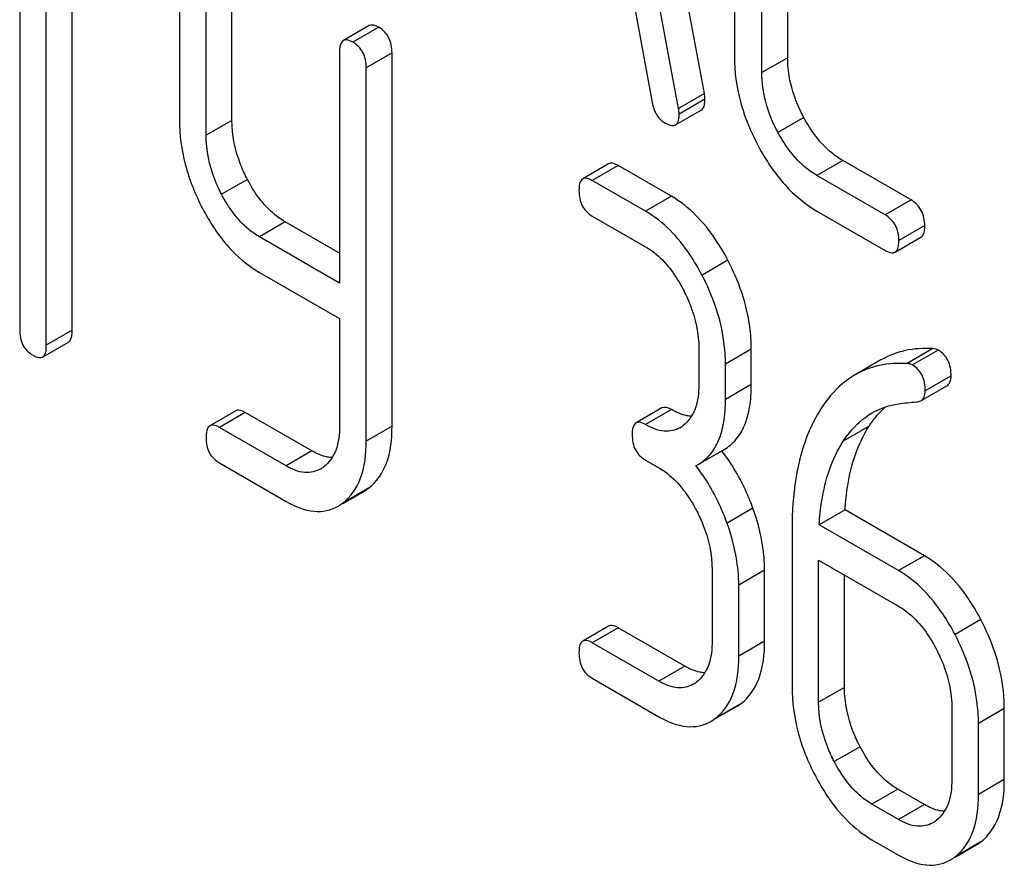
# Model space of a CAD drawing. Units: millimetres. Extents: x 0 to 6269, y -4 to 4433.
# Drawn here: x 4992 to 5000, y 2686 to 2693 of the extents above; entities that cross this region are included whole.
import ezdxf

# ---------------------------------------------------------------- set-up
doc = ezdxf.new("R2010")
doc.units = ezdxf.units.MM
doc.header["$LTSCALE"] = 344.776119
doc.layers.get('0').update_dxf_attribs({"linetype": 'CONTINUOUS'})

msp = doc.modelspace()

# ---------------------------------------------------------------- linework, layer by layer
at = {"color": 7, "linetype": 'Continuous'}
for p, q in [((4997.9371, 2692.5072), (4997.1499, 2696.7261)), ((4997.725, 2692.3847), (4996.9378, 2696.6037)), ((4998.1838, 2695.1431), (4998.1838, 2692.8085)), ((4998.6209, 2692.8011), (4998.6209, 2695.1357)), ((4998.4088, 2692.6787), (4998.4088, 2695.0132)), ((4992.317, 2694.2148), (4992.317, 2690.5671)), ((4992.5356, 2690.4409), (4992.5356, 2694.0886)), ((4992.7477, 2690.5634), (4992.7477, 2693.9662)), ((4993.6286, 2693.6035), (4993.6286, 2692.2903)), ((4994.0593, 2692.2866), (4994.0593, 2693.5998)), ((4997.2887, 2693.6201), (4997.5091, 2692.4335)), ((4993.8472, 2692.1641), (4993.8472, 2693.4773)), ((4995.1857, 2693.0641), (4994.9736, 2692.9416)), ((4995.2638, 2693.0503), (4995.0517, 2692.9278)), ((4994.9424, 2692.845), (4994.9424, 2690.9511)), ((4995.3731, 2692.8413), (4995.161, 2692.7188)), ((4995.3731, 2689.7772), (4995.3731, 2692.8413)), ((4998.6209, 2692.8011), (4998.4088, 2692.6787)), ((4995.161, 2689.6547), (4995.161, 2692.7188)), ((4997.9371, 2692.5072), (4997.725, 2692.3847)), ((4997.9416, 2692.4608), (4997.7295, 2692.3384)), ((4997.6992, 2692.2489), (4997.9113, 2692.3714)), ((4998.753, 2692.3097), (4998.5409, 2692.1873)), ((4994.0593, 2692.2866), (4993.8472, 2692.1641)), ((4997.151, 2691.9295), (4996.9388, 2691.807)), ((4997.229, 2691.9157), (4997.0169, 2691.7932)), ((4997.6662, 2691.6633), (4997.229, 2691.9157)), ((4999.073, 2691.9565), (4998.8608, 2691.834)), ((4999.633, 2691.6332), (4999.073, 2691.9565)), ((4999.4209, 2691.5107), (4998.8608, 2691.834)), ((4994.1861, 2691.8019), (4993.974, 2691.6795)), ((4997.4541, 2691.5408), (4997.0169, 2691.7932)), ((4997.6662, 2691.6633), (4997.4541, 2691.5408)), ((4999.633, 2691.6332), (4999.4209, 2691.5107)), ((4997.0169, 2691.5014), (4997.4541, 2691.249)), ((4998.8608, 2691.5422), (4999.4209, 2691.2189)), ((4994.4965, 2691.4535), (4994.2844, 2691.331)), ((4994.9424, 2691.1961), (4994.4965, 2691.4535)), ((4999.7455, 2691.4223), (4999.5334, 2691.2999)), ((4994.9424, 2690.9511), (4994.2844, 2691.331)), ((4999.5021, 2691.2042), (4999.7142, 2691.3267)), ((4998.1297, 2691.1389), (4997.9175, 2691.0164)), ((4994.2844, 2691.0392), (4994.9424, 2690.6593)), ((4994.9424, 2690.6593), (4994.9424, 2689.7809)), ((4992.7477, 2690.5634), (4992.5356, 2690.4409)), ((4992.5043, 2690.3443), (4992.7164, 2690.4668)), ((4997.8913, 2690.4129), (4997.8913, 2690.1211)), ((4998.322, 2690.4092), (4998.1099, 2690.2867)), ((4998.322, 2690.1174), (4998.322, 2690.4092)), ((4999.8127, 2690.413), (4999.6006, 2690.2906)), ((4999.8566, 2690.4016), (4999.6445, 2690.2791)), ((4998.1099, 2689.9949), (4998.1099, 2690.2867)), ((4999.3862, 2690.32), (4999.1741, 2690.1976)), ((4998.322, 2690.1174), (4998.1099, 2689.9949)), ((4999.9616, 2690.1893), (4999.7494, 2690.0668)), ((4999.7141, 2689.9851), (4999.9262, 2690.1076)), ((4994.0905, 2689.9028), (4993.8784, 2689.7803)), ((4994.1686, 2689.889), (4993.9565, 2689.7665)), ((4994.7151, 2689.5735), (4994.1686, 2689.889)), ((4997.5882, 2689.9262), (4997.3761, 2689.8037)), ((4997.6662, 2689.9124), (4997.4541, 2689.7899)), ((4994.503, 2689.451), (4993.9565, 2689.7665)), ((4995.3731, 2689.7772), (4995.161, 2689.6547)), ((4999.2883, 2689.7755), (4999.0761, 2689.653)), ((4994.7151, 2689.5735), (4994.503, 2689.451)), ((4997.8863, 2689.4624), (4998.0985, 2689.5849)), ((4993.9565, 2689.4747), (4994.503, 2689.1592)), ((4997.4541, 2689.4981), (4997.5634, 2689.435)), ((4997.8673, 2689.4521), (4997.8863, 2689.4625)), ((4995.1802, 2689.2677), (4994.9681, 2689.1453)), ((4994.9694, 2689.143), (4995.1435, 2689.2435)), ((4998.3352, 2689.103), (4998.123, 2688.9806)), ((4999.0915, 2689.0895), (4998.8794, 2688.967)), ((4999.743, 2688.7134), (4999.0915, 2689.0895)), ((4998.6564, 2688.9353), (4998.6564, 2687.6367)), ((4999.5308, 2688.5909), (4998.8794, 2688.967)), ((4998.875, 2687.5105), (4998.875, 2688.6777)), ((4998.875, 2688.6777), (4999.5308, 2688.2991)), ((4999.743, 2688.7134), (4999.5308, 2688.5909)), ((4998.0006, 2688.5989), (4998.0006, 2688.0153)), ((4998.4313, 2688.5952), (4998.2192, 2688.4727)), ((4998.4313, 2688.0116), (4998.4313, 2688.5952)), ((4999.0872, 2687.6329), (4999.0872, 2688.5553)), ((4998.2192, 2687.8891), (4998.2192, 2688.4727)), ((5000.2064, 2688.189), (4999.9943, 2688.0666)), ((4997.151, 2688.1359), (4996.9388, 2688.0134)), ((4997.229, 2688.1221), (4997.0169, 2687.9996)), ((4997.7755, 2687.8065), (4997.229, 2688.1221)), ((4997.5634, 2687.6841), (4997.0169, 2687.9996)), ((4998.4313, 2688.0116), (4998.2192, 2687.8891)), ((4997.7755, 2687.8065), (4997.5634, 2687.6841)), ((4997.0169, 2687.7078), (4997.5634, 2687.3923)), ((4999.0872, 2687.6329), (4998.875, 2687.5105)), ((4998.239, 2687.5011), (4998.0268, 2687.3786)), ((4998.0283, 2687.3761), (4998.2011, 2687.4759)), ((4999.968, 2687.4631), (4999.968, 2686.8794)), ((5000.3988, 2687.4593), (5000.1866, 2687.3369)), ((5000.3988, 2686.8757), (5000.3988, 2687.4593)), ((5000.1866, 2686.7532), (5000.1866, 2687.3369)), ((4999.215, 2687.1462), (4999.0029, 2687.0237)), ((5000.3988, 2686.8757), (5000.1866, 2686.7532)), ((4999.5244, 2686.7969), (4999.3122, 2686.6744)), ((4999.743, 2686.6707), (4999.5244, 2686.7969)), ((4999.5308, 2686.5482), (4999.3122, 2686.6744)), ((4999.743, 2686.6707), (4999.5308, 2686.5482)), ((4999.3122, 2686.3826), (4999.5308, 2686.2564)), ((5000.2064, 2686.3652), (4999.9943, 2686.2427)), ((4999.9957, 2686.2402), (5000.1686, 2686.34))]:
    msp.add_line(p, q, dxfattribs=at)
for centre, radius, start, end in [((4997.6132, 2689.9776), 0.2466, 300.07903, 307.21911), ((4996.8455, 2688.6149), 1.5632, 37.75856, 37.8762), ((4994.6602, 2689.6476), 0.256, 300.06966, 306.59122), ((4994.956, 2689.5675), 0.3744, 300.06839, 306.79197), ((4994.7438, 2689.4451), 0.3744, 300.06839, 306.79197), ((4997.7225, 2687.8717), 0.2466, 300.07903, 307.2193), ((4998.0182, 2687.7918), 0.3651, 300.07423, 307.21422), ((4997.806, 2687.6693), 0.3651, 300.07423, 307.21422), ((4999.6899, 2686.7359), 0.2466, 300.07903, 307.2191), ((4999.9856, 2686.6559), 0.3651, 300.07423, 307.21436), ((4999.7735, 2686.5335), 0.3651, 300.07423, 307.21436)]:
    msp.add_arc(centre, radius, start, end, dxfattribs=at)
for points, knots in [([(4995.2638, 2693.0503), (4995.256, 2693.0548), (4995.2329, 2693.067), (4995.2013, 2693.0731), (4995.1857, 2693.0641)], [0, 0, 0, 0, 0.332613, 1, 1, 1, 1]), ([(4995.3731, 2692.8413), (4995.3731, 2692.8839), (4995.359, 2692.9687), (4995.2976, 2693.0308), (4995.2638, 2693.0503)], [0, 0, 0, 0, 0.522066, 1, 1, 1, 1]), ([(4995.0517, 2692.9278), (4995.0439, 2692.9323), (4995.0207, 2692.9445), (4994.9892, 2692.9506), (4994.9736, 2692.9416)], [0, 0, 0, 0, 0.332613, 1, 1, 1, 1]), ([(4994.9736, 2692.9416), (4994.9682, 2692.9385), (4994.9429, 2692.9127), (4994.9424, 2692.8735), (4994.9424, 2692.845)], [0, 0, 0, 0, 0.18085, 1, 1, 1, 1]), ([(4995.161, 2692.7188), (4995.161, 2692.7615), (4995.1469, 2692.8463), (4995.0855, 2692.9083), (4995.0517, 2692.9278)], [0, 0, 0, 0, 0.522066, 1, 1, 1, 1]), ([(4998.1838, 2692.8085), (4998.1838, 2692.6849), (4998.2193, 2692.4278), (4998.3186, 2692.189), (4998.3812, 2692.0723)], [0, 0, 0, 0, 0.48289, 1, 1, 1, 1]), ([(4998.753, 2692.3097), (4998.711, 2692.3878), (4998.6443, 2692.5472), (4998.6209, 2692.7189), (4998.6209, 2692.8011)], [0, 0, 0, 0, 0.518767, 1, 1, 1, 1]), ([(4998.5409, 2692.1873), (4998.4982, 2692.2666), (4998.4317, 2692.4261), (4998.4088, 2692.5978), (4998.4088, 2692.6787)], [0, 0, 0, 0, 0.526943, 1, 1, 1, 1]), ([(4997.9113, 2692.3714), (4997.9165, 2692.3744), (4997.9404, 2692.3979), (4997.9416, 2692.4344), (4997.9416, 2692.4608)], [0, 0, 0, 0, 0.18508, 1, 1, 1, 1]), ([(4997.9416, 2692.4608), (4997.9416, 2692.464), (4997.9408, 2692.4796), (4997.9386, 2692.4949), (4997.9371, 2692.5072)], [0, 0, 0, 0, 0.204537, 1, 1, 1, 1]), ([(4997.5091, 2692.4335), (4997.5151, 2692.3977), (4997.5359, 2692.3304), (4997.5872, 2692.2805), (4997.6148, 2692.2645)], [0, 0, 0, 0, 0.532598, 1, 1, 1, 1]), ([(4997.7295, 2692.3384), (4997.7295, 2692.3416), (4997.7287, 2692.3571), (4997.7265, 2692.3725), (4997.725, 2692.3847)], [0, 0, 0, 0, 0.204537, 1, 1, 1, 1]), ([(4997.6992, 2692.2489), (4997.7044, 2692.2519), (4997.7283, 2692.2754), (4997.7295, 2692.312), (4997.7295, 2692.3384)], [0, 0, 0, 0, 0.18508, 1, 1, 1, 1]), ([(4999.073, 2691.9565), (4999.0411, 2691.9749), (4998.909, 2692.0667), (4998.8115, 2692.2011), (4998.753, 2692.3097)], [0, 0, 0, 0, 0.229704, 1, 1, 1, 1]), ([(4993.6286, 2692.2903), (4993.6286, 2692.1679), (4993.6629, 2691.9142), (4993.7583, 2691.6775), (4993.8187, 2691.5619)], [0, 0, 0, 0, 0.484164, 1, 1, 1, 1]), ([(4994.1861, 2691.8019), (4994.1654, 2691.8415), (4994.0949, 2691.9939), (4994.0593, 2692.1634), (4994.0593, 2692.2866)], [0, 0, 0, 0, 0.266207, 1, 1, 1, 1]), ([(4997.6148, 2692.2645), (4997.6232, 2692.2597), (4997.6483, 2692.2464), (4997.6824, 2692.2392), (4997.6992, 2692.2489)], [0, 0, 0, 0, 0.334189, 1, 1, 1, 1]), ([(4993.974, 2691.6795), (4993.9531, 2691.7194), (4993.8826, 2691.8718), (4993.8472, 2692.0413), (4993.8472, 2692.1641)], [0, 0, 0, 0, 0.268679, 1, 1, 1, 1]), ([(4998.8608, 2691.834), (4998.8292, 2691.8523), (4998.6971, 2691.944), (4998.5995, 2692.0785), (4998.5409, 2692.1873)], [0, 0, 0, 0, 0.228212, 1, 1, 1, 1]), ([(4998.3812, 2692.0723), (4998.4417, 2691.9596), (4998.5758, 2691.7568), (4998.7632, 2691.5986), (4998.8608, 2691.5422)], [0, 0, 0, 0, 0.531536, 1, 1, 1, 1]), ([(4997.229, 2691.9157), (4997.2213, 2691.9202), (4997.1981, 2691.9324), (4997.1666, 2691.9385), (4997.151, 2691.9295)], [0, 0, 0, 0, 0.332613, 1, 1, 1, 1]), ([(4997.0169, 2691.7932), (4997.0091, 2691.7977), (4996.986, 2691.8099), (4996.9544, 2691.816), (4996.9388, 2691.807)], [0, 0, 0, 0, 0.332613, 1, 1, 1, 1]), ([(4994.4965, 2691.4535), (4994.4655, 2691.4714), (4994.3363, 2691.5616), (4994.2422, 2691.6947), (4994.1861, 2691.8019)], [0, 0, 0, 0, 0.228264, 1, 1, 1, 1]), ([(4996.9388, 2691.807), (4996.9334, 2691.8039), (4996.9082, 2691.7781), (4996.9076, 2691.7389), (4996.9076, 2691.7104)], [0, 0, 0, 0, 0.18085, 1, 1, 1, 1]), ([(4994.2844, 2691.331), (4994.2534, 2691.3489), (4994.1242, 2691.4392), (4994.0301, 2691.5722), (4993.974, 2691.6795)], [0, 0, 0, 0, 0.228139, 1, 1, 1, 1]), ([(4996.9076, 2691.7104), (4996.9076, 2691.6676), (4996.92, 2691.5819), (4996.983, 2691.5209), (4997.0169, 2691.5014)], [0, 0, 0, 0, 0.522631, 1, 1, 1, 1]), ([(4998.1297, 2691.1389), (4998.0993, 2691.1971), (4997.9811, 2691.3994), (4997.8128, 2691.5787), (4997.6662, 2691.6633)], [0, 0, 0, 0, 0.279542, 1, 1, 1, 1]), ([(4999.7455, 2691.4223), (4999.7455, 2691.4652), (4999.7304, 2691.5511), (4999.6676, 2691.6132), (4999.633, 2691.6332)], [0, 0, 0, 0, 0.517748, 1, 1, 1, 1]), ([(4993.8187, 2691.5619), (4993.877, 2691.4504), (4994.0063, 2691.2503), (4994.1892, 2691.0941), (4994.2844, 2691.0392)], [0, 0, 0, 0, 0.533636, 1, 1, 1, 1]), ([(4997.9175, 2691.0164), (4997.8871, 2691.0746), (4997.769, 2691.2769), (4997.6007, 2691.4562), (4997.4541, 2691.5408)], [0, 0, 0, 0, 0.279542, 1, 1, 1, 1]), ([(4999.5334, 2691.2999), (4999.5334, 2691.3427), (4999.5183, 2691.4287), (4999.4555, 2691.4907), (4999.4209, 2691.5107)], [0, 0, 0, 0, 0.517748, 1, 1, 1, 1]), ([(4999.7142, 2691.3267), (4999.7196, 2691.3298), (4999.7447, 2691.3552), (4999.7455, 2691.3941), (4999.7455, 2691.4223)], [0, 0, 0, 0, 0.180078, 1, 1, 1, 1]), ([(4997.4541, 2691.249), (4997.4851, 2691.2311), (4997.6136, 2691.1397), (4997.7063, 2691.0061), (4997.7623, 2690.8989)], [0, 0, 0, 0, 0.228239, 1, 1, 1, 1]), ([(4999.5021, 2691.2042), (4999.5074, 2691.2073), (4999.5326, 2691.2327), (4999.5334, 2691.2716), (4999.5334, 2691.2999)], [0, 0, 0, 0, 0.180078, 1, 1, 1, 1]), ([(4999.4209, 2691.2189), (4999.4289, 2691.2142), (4999.453, 2691.2015), (4999.4858, 2691.1948), (4999.5021, 2691.2042)], [0, 0, 0, 0, 0.33079, 1, 1, 1, 1]), ([(4998.322, 2690.4092), (4998.322, 2690.47), (4998.3049, 2690.7231), (4998.2187, 2690.9686), (4998.1297, 2691.1389)], [0, 0, 0, 0, 0.240469, 1, 1, 1, 1]), ([(4998.1099, 2690.2867), (4998.1099, 2690.3476), (4998.0928, 2690.6006), (4998.0066, 2690.8462), (4997.9175, 2691.0164)], [0, 0, 0, 0, 0.240469, 1, 1, 1, 1]), ([(4997.7623, 2690.8989), (4997.7833, 2690.8588), (4997.8542, 2690.706), (4997.8913, 2690.5362), (4997.8913, 2690.4129)], [0, 0, 0, 0, 0.268379, 1, 1, 1, 1]), ([(4992.317, 2690.5671), (4992.317, 2690.5243), (4992.3293, 2690.4386), (4992.3924, 2690.3777), (4992.4263, 2690.3581)], [0, 0, 0, 0, 0.522631, 1, 1, 1, 1]), ([(4992.7164, 2690.4668), (4992.7218, 2690.4699), (4992.7471, 2690.4956), (4992.7477, 2690.5348), (4992.7477, 2690.5634)], [0, 0, 0, 0, 0.178583, 1, 1, 1, 1]), ([(4992.5043, 2690.3443), (4992.5097, 2690.3474), (4992.535, 2690.3731), (4992.5356, 2690.4124), (4992.5356, 2690.4409)], [0, 0, 0, 0, 0.178583, 1, 1, 1, 1]), ([(4992.4263, 2690.3581), (4992.4339, 2690.3537), (4992.4571, 2690.3414), (4992.4887, 2690.3353), (4992.5043, 2690.3443)], [0, 0, 0, 0, 0.32958, 1, 1, 1, 1]), ([(4999.8127, 2690.413), (4999.7368, 2690.4173), (4999.5879, 2690.4089), (4999.4478, 2690.3556), (4999.3862, 2690.32)], [0, 0, 0, 0, 0.516707, 1, 1, 1, 1]), ([(4999.9616, 2690.1893), (4999.9616, 2690.2329), (4999.9496, 2690.3178), (4999.8899, 2690.3824), (4999.8566, 2690.4016)], [0, 0, 0, 0, 0.531906, 1, 1, 1, 1]), ([(4999.6006, 2690.2906), (4999.5247, 2690.2949), (4999.3757, 2690.2865), (4999.2356, 2690.2331), (4999.1741, 2690.1976)], [0, 0, 0, 0, 0.516707, 1, 1, 1, 1]), ([(4999.7494, 2690.0668), (4999.7494, 2690.1104), (4999.7375, 2690.1954), (4999.6778, 2690.2599), (4999.6445, 2690.2791)], [0, 0, 0, 0, 0.531906, 1, 1, 1, 1]), ([(4999.1741, 2690.1976), (4999.1487, 2690.1829), (4999.0459, 2690.1146), (4998.962, 2690.0203), (4998.9092, 2689.9426)], [0, 0, 0, 0, 0.237747, 1, 1, 1, 1]), ([(4997.8913, 2690.1211), (4997.8913, 2690.0526), (4997.88, 2689.9257), (4997.807, 2689.815), (4997.7623, 2689.7812)], [0, 0, 0, 0, 0.550142, 1, 1, 1, 1]), ([(4998.0985, 2689.5849), (4998.1353, 2689.6062), (4998.2041, 2689.6638), (4998.275, 2689.7866), (4998.3151, 2689.9417), (4998.322, 2690.0557), (4998.322, 2690.1174)], [0, 0, 0, 0, 0.211029, 0.435227, 0.69354, 1, 1, 1, 1]), ([(4999.9262, 2690.1076), (4999.9378, 2690.1143), (4999.9587, 2690.1402), (4999.9616, 2690.1719), (4999.9616, 2690.1893)], [0, 0, 0, 0, 0.437068, 1, 1, 1, 1]), ([(4999.7141, 2689.9851), (4999.7257, 2689.9918), (4999.7466, 2690.0177), (4999.7494, 2690.0495), (4999.7494, 2690.0668)], [0, 0, 0, 0, 0.437068, 1, 1, 1, 1]), ([(4997.8863, 2689.4624), (4997.9231, 2689.4837), (4997.992, 2689.5413), (4998.0629, 2689.6641), (4998.1029, 2689.8192), (4998.1099, 2689.9332), (4998.1099, 2689.9949)], [0, 0, 0, 0, 0.211029, 0.435227, 0.69354, 1, 1, 1, 1]), ([(4999.3134, 2689.8856), (4999.3627, 2689.914), (4999.4352, 2689.9428), (4999.5104, 2689.9573), (4999.5298, 2689.9601)], [0, 0, 0, 0, 0.744173, 1, 1, 1, 1]), ([(4994.1686, 2689.889), (4994.1608, 2689.8935), (4994.1377, 2689.9057), (4994.1061, 2689.9118), (4994.0905, 2689.9028)], [0, 0, 0, 0, 0.332613, 1, 1, 1, 1]), ([(4997.6662, 2689.9124), (4997.6585, 2689.9168), (4997.6353, 2689.9291), (4997.6038, 2689.9352), (4997.5882, 2689.9262)], [0, 0, 0, 0, 0.332613, 1, 1, 1, 1]), ([(4997.8312, 2689.8578), (4997.8181, 2689.8584), (4997.7601, 2689.8655), (4997.7054, 2689.8898), (4997.6662, 2689.9124)], [0, 0, 0, 0, 0.223853, 1, 1, 1, 1]), ([(4998.9092, 2689.9426), (4998.8658, 2689.8786), (4998.6993, 2689.5688), (4998.6564, 2689.2073), (4998.6564, 2688.9353)], [0, 0, 0, 0, 0.221426, 1, 1, 1, 1]), ([(4999.0761, 2689.653), (4999.0919, 2689.6771), (4999.1569, 2689.7674), (4999.242, 2689.8443), (4999.3134, 2689.8856)], [0, 0, 0, 0, 0.259089, 1, 1, 1, 1]), ([(4999.2883, 2689.7755), (4999.2983, 2689.7908), (4999.3384, 2689.8484), (4999.3859, 2689.9012), (4999.4248, 2689.9355)], [0, 0, 0, 0, 0.260636, 1, 1, 1, 1]), ([(4997.3761, 2689.8037), (4997.3706, 2689.8006), (4997.3454, 2689.7747), (4997.3448, 2689.7356), (4997.3448, 2689.7071)], [0, 0, 0, 0, 0.18085, 1, 1, 1, 1]), ([(4997.4541, 2689.7899), (4997.4463, 2689.7944), (4997.4232, 2689.8066), (4997.3916, 2689.8127), (4997.3761, 2689.8037)], [0, 0, 0, 0, 0.332613, 1, 1, 1, 1]), ([(4993.8784, 2689.7803), (4993.873, 2689.7772), (4993.8477, 2689.7514), (4993.8472, 2689.7122), (4993.8472, 2689.6837)], [0, 0, 0, 0, 0.180849, 1, 1, 1, 1]), ([(4993.9565, 2689.7665), (4993.9487, 2689.771), (4993.9255, 2689.7832), (4993.894, 2689.7893), (4993.8784, 2689.7803)], [0, 0, 0, 0, 0.332613, 1, 1, 1, 1]), ([(4994.9424, 2689.7809), (4994.9424, 2689.7125), (4994.9313, 2689.5858), (4994.8578, 2689.4753), (4994.8129, 2689.4421)], [0, 0, 0, 0, 0.550506, 1, 1, 1, 1]), ([(4995.1802, 2689.2677), (4995.2457, 2689.3166), (4995.3559, 2689.4818), (4995.3731, 2689.6723), (4995.3731, 2689.7772)], [0, 0, 0, 0, 0.437949, 1, 1, 1, 1]), ([(4997.7368, 2689.7642), (4997.6987, 2689.7422), (4997.595, 2689.7215), (4997.5011, 2689.7628), (4997.4541, 2689.7899)], [0, 0, 0, 0, 0.44792, 1, 1, 1, 1]), ([(4999.0915, 2689.0895), (4999.0957, 2689.157), (4999.1206, 2689.3942), (4999.1943, 2689.6319), (4999.2883, 2689.7755)], [0, 0, 0, 0, 0.282601, 1, 1, 1, 1]), ([(4993.8472, 2689.6837), (4993.8472, 2689.6409), (4993.8595, 2689.5552), (4993.9226, 2689.4942), (4993.9565, 2689.4747)], [0, 0, 0, 0, 0.522631, 1, 1, 1, 1]), ([(4994.9681, 2689.1453), (4995.0336, 2689.1942), (4995.1438, 2689.3594), (4995.161, 2689.5498), (4995.161, 2689.6547)], [0, 0, 0, 0, 0.437949, 1, 1, 1, 1]), ([(4997.3448, 2689.7071), (4997.3448, 2689.6643), (4997.3572, 2689.5786), (4997.4202, 2689.5176), (4997.4541, 2689.4981)], [0, 0, 0, 0, 0.522631, 1, 1, 1, 1]), ([(4998.8794, 2688.967), (4998.8835, 2689.0325), (4998.908, 2689.2698), (4998.9811, 2689.5078), (4999.0761, 2689.653)], [0, 0, 0, 0, 0.27431, 1, 1, 1, 1]), ([(4994.8826, 2689.5188), (4994.8694, 2689.5192), (4994.8104, 2689.526), (4994.7548, 2689.5505), (4994.7151, 2689.5735)], [0, 0, 0, 0, 0.224054, 1, 1, 1, 1]), ([(4998.3352, 2689.103), (4998.3196, 2689.1463), (4998.2536, 2689.3118), (4998.1623, 2689.4676), (4998.0814, 2689.5721)], [0, 0, 0, 0, 0.258125, 1, 1, 1, 1]), ([(4994.7885, 2689.4261), (4994.75, 2689.4038), (4994.6455, 2689.3821), (4994.5504, 2689.4236), (4994.503, 2689.451)], [0, 0, 0, 0, 0.448073, 1, 1, 1, 1]), ([(4997.5634, 2689.435), (4997.5944, 2689.4171), (4997.7229, 2689.3257), (4997.8156, 2689.1921), (4997.8716, 2689.0848)], [0, 0, 0, 0, 0.228239, 1, 1, 1, 1]), ([(4998.123, 2688.9806), (4998.1074, 2689.0241), (4998.041, 2689.1906), (4997.9489, 2689.3472), (4997.8673, 2689.4521)], [0, 0, 0, 0, 0.258155, 1, 1, 1, 1]), ([(4994.503, 2689.1592), (4994.5735, 2689.1184), (4994.6853, 2689.0715), (4994.8372, 2689.0785), (4994.902, 2689.1041), (4994.9314, 2689.1211)], [0, 0, 0, 0, 0.543777, 0.773508, 1, 1, 1, 1]), ([(4997.8716, 2689.0848), (4997.8926, 2689.0448), (4997.9635, 2688.892), (4998.0006, 2688.7222), (4998.0006, 2688.5989)], [0, 0, 0, 0, 0.268379, 1, 1, 1, 1]), ([(4998.4313, 2688.5952), (4998.4313, 2688.6364), (4998.4226, 2688.8092), (4998.3796, 2688.9792), (4998.3352, 2689.103)], [0, 0, 0, 0, 0.238421, 1, 1, 1, 1]), ([(4998.2192, 2688.4727), (4998.2192, 2688.5139), (4998.2105, 2688.6867), (4998.1675, 2688.8567), (4998.123, 2688.9806)], [0, 0, 0, 0, 0.238421, 1, 1, 1, 1]), ([(5000.2064, 2688.189), (5000.176, 2688.2472), (5000.0579, 2688.4495), (4999.8895, 2688.6288), (4999.743, 2688.7134)], [0, 0, 0, 0, 0.279543, 1, 1, 1, 1]), ([(4999.9943, 2688.0666), (4999.9638, 2688.1247), (4999.8457, 2688.327), (4999.6774, 2688.5063), (4999.5308, 2688.5909)], [0, 0, 0, 0, 0.279543, 1, 1, 1, 1]), ([(4999.5308, 2688.2991), (4999.5618, 2688.2812), (4999.6903, 2688.1899), (4999.783, 2688.0562), (4999.8391, 2687.949)], [0, 0, 0, 0, 0.228239, 1, 1, 1, 1]), ([(5000.3988, 2687.4593), (5000.3988, 2687.5202), (5000.3817, 2687.7732), (5000.2954, 2688.0188), (5000.2064, 2688.189)], [0, 0, 0, 0, 0.240469, 1, 1, 1, 1]), ([(4997.229, 2688.1221), (4997.2213, 2688.1265), (4997.1981, 2688.1388), (4997.1666, 2688.1449), (4997.151, 2688.1359)], [0, 0, 0, 0, 0.332613, 1, 1, 1, 1]), ([(4997.0169, 2687.9996), (4997.0091, 2688.0041), (4996.986, 2688.0163), (4996.9544, 2688.0224), (4996.9388, 2688.0134)], [0, 0, 0, 0, 0.332613, 1, 1, 1, 1]), ([(4998.0006, 2688.0153), (4998.0006, 2687.9468), (4997.9894, 2687.8199), (4997.9163, 2687.7092), (4997.8716, 2687.6754)], [0, 0, 0, 0, 0.550142, 1, 1, 1, 1]), ([(5000.1866, 2687.3369), (5000.1866, 2687.3977), (5000.1695, 2687.6507), (5000.0833, 2687.8963), (4999.9943, 2688.0666)], [0, 0, 0, 0, 0.240469, 1, 1, 1, 1]), ([(4996.9388, 2688.0134), (4996.9334, 2688.0103), (4996.9082, 2687.9844), (4996.9076, 2687.9453), (4996.9076, 2687.9168)], [0, 0, 0, 0, 0.180849, 1, 1, 1, 1]), ([(4998.239, 2687.5011), (4998.3043, 2687.5505), (4998.414, 2687.716), (4998.4313, 2687.9066), (4998.4313, 2688.0116)], [0, 0, 0, 0, 0.438317, 1, 1, 1, 1]), ([(4999.8391, 2687.949), (4999.86, 2687.9089), (4999.9309, 2687.7562), (4999.968, 2687.5863), (4999.968, 2687.4631)], [0, 0, 0, 0, 0.268379, 1, 1, 1, 1]), ([(4996.9076, 2687.9168), (4996.9076, 2687.874), (4996.92, 2687.7883), (4996.983, 2687.7273), (4997.0169, 2687.7078)], [0, 0, 0, 0, 0.522631, 1, 1, 1, 1]), ([(4998.0268, 2687.3786), (4998.0921, 2687.428), (4998.2019, 2687.5935), (4998.2192, 2687.7841), (4998.2192, 2687.8891)], [0, 0, 0, 0, 0.438317, 1, 1, 1, 1]), ([(4997.9405, 2687.752), (4997.9274, 2687.7526), (4997.8694, 2687.7597), (4997.8147, 2687.7839), (4997.7755, 2687.8065)], [0, 0, 0, 0, 0.223853, 1, 1, 1, 1]), ([(4997.8461, 2687.6584), (4997.808, 2687.6363), (4997.7043, 2687.6157), (4997.6104, 2687.6569), (4997.5634, 2687.6841)], [0, 0, 0, 0, 0.44792, 1, 1, 1, 1]), ([(4998.6564, 2687.6367), (4998.6564, 2687.5142), (4998.6909, 2687.2596), (4998.7869, 2687.0223), (4998.8477, 2686.9061)], [0, 0, 0, 0, 0.483051, 1, 1, 1, 1]), ([(4999.215, 2687.1462), (4999.1941, 2687.1862), (4999.1232, 2687.3392), (4999.0872, 2687.5094), (4999.0872, 2687.6329)], [0, 0, 0, 0, 0.267689, 1, 1, 1, 1]), ([(4999.0029, 2687.0237), (4998.9819, 2687.0639), (4998.911, 2687.2168), (4998.875, 2687.3871), (4998.875, 2687.5105)], [0, 0, 0, 0, 0.268632, 1, 1, 1, 1]), ([(4997.5634, 2687.3923), (4997.6336, 2687.3517), (4997.7447, 2687.3049), (4997.8956, 2687.3114), (4997.9599, 2687.3366), (4997.989, 2687.3534)], [0, 0, 0, 0, 0.544954, 0.774537, 1, 1, 1, 1]), ([(4999.5244, 2686.7969), (4999.4938, 2686.8146), (4999.3648, 2686.9051), (4999.2713, 2687.0385), (4999.215, 2687.1462)], [0, 0, 0, 0, 0.225308, 1, 1, 1, 1]), ([(4999.3122, 2686.6744), (4999.2812, 2686.6923), (4999.1523, 2686.783), (4999.059, 2686.9165), (4999.0029, 2687.0237)], [0, 0, 0, 0, 0.228157, 1, 1, 1, 1]), ([(4998.8477, 2686.9061), (4998.8783, 2686.8477), (4998.9965, 2686.6453), (4999.1659, 2686.4671), (4999.3122, 2686.3826)], [0, 0, 0, 0, 0.280844, 1, 1, 1, 1]), ([(4999.968, 2686.8794), (4999.968, 2686.8109), (4999.9568, 2686.684), (4999.8837, 2686.5733), (4999.8391, 2686.5395)], [0, 0, 0, 0, 0.550142, 1, 1, 1, 1]), ([(5000.2064, 2686.3652), (5000.2717, 2686.4147), (5000.3814, 2686.5801), (5000.3988, 2686.7707), (5000.3988, 2686.8757)], [0, 0, 0, 0, 0.438317, 1, 1, 1, 1]), ([(4999.9943, 2686.2427), (5000.0596, 2686.2922), (5000.1693, 2686.4576), (5000.1866, 2686.6482), (5000.1866, 2686.7532)], [0, 0, 0, 0, 0.438317, 1, 1, 1, 1]), ([(4999.9079, 2686.6162), (4999.8949, 2686.6167), (4999.8368, 2686.6238), (4999.7821, 2686.6481), (4999.743, 2686.6707)], [0, 0, 0, 0, 0.223853, 1, 1, 1, 1]), ([(4999.8135, 2686.5225), (4999.7754, 2686.5005), (4999.6717, 2686.4798), (4999.5778, 2686.5211), (4999.5308, 2686.5482)], [0, 0, 0, 0, 0.44792, 1, 1, 1, 1]), ([(4999.5308, 2686.2564), (4999.601, 2686.2159), (4999.7122, 2686.1691), (4999.8631, 2686.1755), (4999.9274, 2686.2007), (4999.9564, 2686.2175)], [0, 0, 0, 0, 0.544954, 0.774537, 1, 1, 1, 1])]:
    msp.add_open_spline(points, degree=3, knots=knots, dxfattribs=at)
for points in [[(4999.8566, 2690.4016), (4999.8435, 2690.4091), (4999.8278, 2690.4122), (4999.8127, 2690.413)], [(4999.6445, 2690.2791), (4999.6314, 2690.2867), (4999.6157, 2690.2897), (4999.6006, 2690.2906)], [(4999.5298, 2689.9601), (4999.5792, 2689.9674), (4999.629, 2689.9716), (4999.6788, 2689.9752)], [(4999.6788, 2689.9752), (4999.691, 2689.9761), (4999.7035, 2689.979), (4999.7141, 2689.9851)]]:
    msp.add_open_spline(points, degree=3, dxfattribs=at)

doc.saveas('drawing.dxf')
